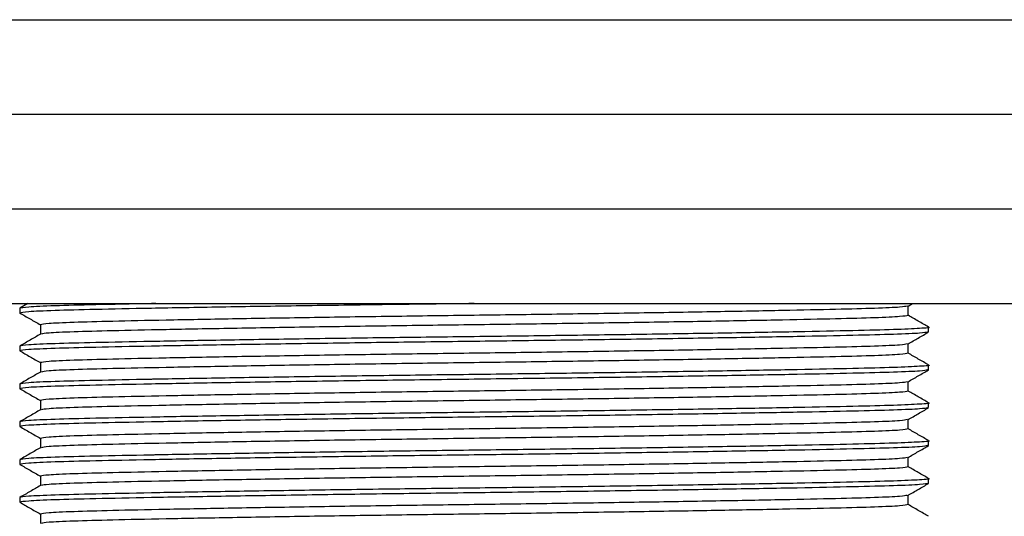
# Model space of a CAD drawing. Units: millimetres. Extents: x 9 to 524, y 31 to 593.
# Drawn here: x 279 to 305, y 243 to 256 of the extents above; entities that cross this region are included whole.
import ezdxf

# ---------------------------------------------------------------- set-up
doc = ezdxf.new("R2010")
doc.units = ezdxf.units.MM

msp = doc.modelspace()

# ---------------------------------------------------------------- linework, layer by layer
at = {"color": 7, "linetype": 'Continuous', "lineweight": 25}
for p, q in [((255.089, 256.434), (290.589, 256.434)), ((290.589, 256.434), (326.089, 256.434)), ((253.589, 253.934), (290.589, 253.934)), ((290.589, 253.934), (327.589, 253.934)), ((252.089, 251.434), (290.589, 251.434)), ((290.589, 251.434), (329.089, 251.434)), ((250.589, 248.934), (290.589, 248.934)), ((278.802, 248.934), (278.592, 248.813)), ((290.589, 248.934), (330.589, 248.934)), ((302.044, 248.867), (302.159, 248.934)), ((302.047, 248.622), (302.047, 248.87)), ((278.589, 248.809), (278.589, 248.684)), ((279.13, 248.372), (279.13, 248.124)), ((302.589, 248.184), (302.589, 248.309)), ((278.589, 247.809), (278.589, 247.684)), ((302.047, 247.622), (302.047, 247.87)), ((279.13, 247.372), (279.13, 247.124)), ((302.589, 247.184), (302.589, 247.309)), ((278.589, 246.809), (278.589, 246.684)), ((302.047, 246.622), (302.047, 246.87)), ((279.13, 246.372), (279.13, 246.124)), ((302.589, 246.184), (302.589, 246.309)), ((278.589, 245.809), (278.589, 245.684)), ((302.047, 245.622), (302.047, 245.87)), ((279.13, 245.372), (279.13, 245.124)), ((302.589, 245.184), (302.589, 245.309)), ((278.589, 244.809), (278.589, 244.684)), ((302.047, 244.622), (302.047, 244.87)), ((279.13, 244.372), (279.13, 244.124)), ((302.589, 244.184), (302.589, 244.309)), ((278.589, 243.809), (278.589, 243.684)), ((302.047, 243.622), (302.047, 243.87)), ((279.13, 243.372), (279.13, 243.124))]:
    msp.add_line(p, q, dxfattribs=at)
for points, knots in [([(282.181, 248.934), (282.142, 248.933), (281.552, 248.922), (280.541, 248.902), (279.447, 248.874), (278.727, 248.842), (278.635, 248.82), (278.589, 248.809)], [0, 0, 0, 0, 0.017248, 0.261707, 0.500814, 0.747936, 1, 1, 1, 1]), ([(290.589, 248.934), (289.822, 248.925), (288.262, 248.905), (285.988, 248.873), (283.866, 248.84), (282.024, 248.807), (280.541, 248.777), (279.447, 248.749), (278.727, 248.717), (278.635, 248.695), (278.589, 248.684)], [0, 0, 0, 0, 0.122075, 0.248175, 0.37596, 0.502897, 0.626551, 0.747498, 0.872499, 1, 1, 1, 1]), ([(302.019, 248.867), (301.978, 248.858), (301.892, 248.837), (301.226, 248.807), (300.183, 248.779), (298.766, 248.749), (297.008, 248.716), (294.982, 248.683), (292.81, 248.651), (290.589, 248.622), (288.367, 248.593), (286.196, 248.561), (284.169, 248.527), (282.411, 248.494), (280.994, 248.464), (279.95, 248.436), (279.267, 248.405), (279.18, 248.383), (279.136, 248.373)], [0, 0, 0, 0, 0.056292, 0.119407, 0.180474, 0.242908, 0.307, 0.37152, 0.435189, 0.496826, 0.558462, 0.622132, 0.686652, 0.750743, 0.813177, 0.874245, 0.937359, 1, 1, 1, 1]), ([(278.589, 248.685), (278.679, 248.633), (278.859, 248.529), (279.04, 248.425), (279.13, 248.373)], [0, 0, 0, 0, 0.500001, 1, 1, 1, 1]), ([(302.047, 248.622), (302.003, 248.611), (301.915, 248.589), (301.228, 248.557), (300.183, 248.529), (298.767, 248.499), (297.008, 248.466), (294.982, 248.433), (292.81, 248.401), (290.589, 248.372), (288.367, 248.343), (286.196, 248.311), (284.169, 248.277), (282.411, 248.244), (280.994, 248.214), (279.951, 248.186), (279.285, 248.156), (279.199, 248.136), (279.159, 248.126)], [0, 0, 0, 0, 0.064264, 0.127268, 0.188228, 0.250553, 0.314533, 0.37894, 0.442497, 0.504026, 0.565555, 0.629113, 0.69352, 0.7575, 0.819825, 0.880785, 0.943789, 1, 1, 1, 1]), ([(302.585, 248.313), (302.495, 248.365), (302.316, 248.469), (302.136, 248.572), (302.047, 248.624)], [0, 0, 0, 0, 0.503435, 1, 1, 1, 1]), ([(302.559, 248.313), (302.57, 248.312), (302.669, 248.299), (302.4, 248.276), (301.743, 248.245), (300.633, 248.217), (299.154, 248.186), (297.311, 248.154), (295.189, 248.12), (292.915, 248.088), (290.602, 248.059), (288.304, 248.031), (286.066, 247.999), (283.972, 247.966), (282.697, 247.944), (281.554, 247.922), (280.541, 247.902), (279.447, 247.874), (278.727, 247.842), (278.635, 247.82), (278.589, 247.809)], [0, 0, 0, 0, 0.0076942, 0.070953, 0.1329713, 0.1929782, 0.2543281, 0.317307, 0.3807066, 0.4432702, 0.5038368, 0.5633379, 0.6247862, 0.6870835, 0.7490374, 0.7533661, 0.814716, 0.8747229, 0.9367412, 1, 1, 1, 1]), ([(302.559, 248.18), (302.517, 248.17), (302.427, 248.15), (301.729, 248.12), (300.637, 248.092), (299.153, 248.061), (297.311, 248.029), (295.189, 247.995), (292.915, 247.963), (290.589, 247.934), (288.262, 247.905), (285.988, 247.873), (283.866, 247.84), (282.024, 247.807), (280.541, 247.777), (279.447, 247.749), (278.727, 247.717), (278.635, 247.695), (278.589, 247.684)], [0, 0, 0, 0, 0.056413, 0.119403, 0.180351, 0.242662, 0.306628, 0.371021, 0.434566, 0.496081, 0.557597, 0.621141, 0.685535, 0.749501, 0.811812, 0.872759, 0.93575, 1, 1, 1, 1]), ([(279.134, 248.126), (279.043, 248.074), (278.863, 247.97), (278.682, 247.865), (278.592, 247.813)], [0, 0, 0, 0, 0.499997, 1, 1, 1, 1]), ([(302.044, 247.867), (302.134, 247.92), (302.314, 248.024), (302.495, 248.128), (302.585, 248.18)], [0, 0, 0, 0, 0.499997, 1, 1, 1, 1]), ([(302.019, 247.867), (301.978, 247.858), (301.892, 247.837), (301.226, 247.807), (300.183, 247.779), (298.766, 247.749), (297.008, 247.716), (294.982, 247.683), (292.81, 247.651), (290.589, 247.622), (288.367, 247.593), (286.196, 247.561), (284.169, 247.527), (282.411, 247.494), (280.994, 247.464), (279.95, 247.436), (279.267, 247.405), (279.18, 247.383), (279.136, 247.373)], [0, 0, 0, 0, 0.056292, 0.119407, 0.180474, 0.242908, 0.307, 0.37152, 0.435189, 0.496826, 0.558462, 0.622132, 0.686652, 0.750743, 0.813177, 0.874245, 0.937359, 1, 1, 1, 1]), ([(278.589, 247.685), (278.679, 247.633), (278.859, 247.529), (279.04, 247.425), (279.13, 247.373)], [0, 0, 0, 0, 0.500001, 1, 1, 1, 1]), ([(302.047, 247.622), (302.003, 247.611), (301.915, 247.589), (301.228, 247.557), (300.183, 247.529), (298.767, 247.499), (297.008, 247.466), (294.982, 247.433), (292.81, 247.401), (290.589, 247.372), (288.367, 247.343), (286.196, 247.311), (284.169, 247.277), (282.411, 247.244), (280.994, 247.214), (279.951, 247.186), (279.285, 247.156), (279.199, 247.136), (279.159, 247.126)], [0, 0, 0, 0, 0.064264, 0.127268, 0.188228, 0.250553, 0.314533, 0.37894, 0.442497, 0.504026, 0.565555, 0.629113, 0.69352, 0.7575, 0.819825, 0.880785, 0.943789, 1, 1, 1, 1]), ([(302.585, 247.313), (302.495, 247.365), (302.316, 247.469), (302.136, 247.572), (302.047, 247.624)], [0, 0, 0, 0, 0.503435, 1, 1, 1, 1]), ([(302.559, 247.313), (302.57, 247.312), (302.669, 247.299), (302.4, 247.276), (301.743, 247.245), (300.633, 247.217), (299.154, 247.186), (297.311, 247.154), (295.189, 247.12), (292.915, 247.088), (290.602, 247.059), (288.304, 247.031), (286.066, 246.999), (283.972, 246.966), (282.697, 246.944), (281.554, 246.922), (280.541, 246.902), (279.447, 246.874), (278.727, 246.842), (278.635, 246.82), (278.589, 246.809)], [0, 0, 0, 0, 0.0076942, 0.070953, 0.1329713, 0.1929782, 0.2543281, 0.317307, 0.3807066, 0.4432702, 0.5038368, 0.5633379, 0.6247862, 0.6870835, 0.7490374, 0.7533661, 0.814716, 0.8747229, 0.9367412, 1, 1, 1, 1]), ([(302.559, 247.18), (302.517, 247.17), (302.427, 247.15), (301.729, 247.12), (300.637, 247.092), (299.153, 247.061), (297.311, 247.029), (295.189, 246.995), (292.915, 246.963), (290.589, 246.934), (288.262, 246.905), (285.988, 246.873), (283.866, 246.84), (282.024, 246.807), (280.541, 246.777), (279.447, 246.749), (278.727, 246.717), (278.635, 246.695), (278.589, 246.684)], [0, 0, 0, 0, 0.056413, 0.119403, 0.180351, 0.242662, 0.306628, 0.371021, 0.434566, 0.496081, 0.557597, 0.621141, 0.685535, 0.749501, 0.811812, 0.872759, 0.93575, 1, 1, 1, 1]), ([(279.134, 247.126), (279.043, 247.074), (278.863, 246.97), (278.682, 246.865), (278.592, 246.813)], [0, 0, 0, 0, 0.499997, 1, 1, 1, 1]), ([(302.044, 246.867), (302.134, 246.92), (302.314, 247.024), (302.495, 247.128), (302.585, 247.18)], [0, 0, 0, 0, 0.499997, 1, 1, 1, 1]), ([(302.019, 246.867), (301.978, 246.858), (301.892, 246.837), (301.226, 246.807), (300.183, 246.779), (298.766, 246.749), (297.008, 246.716), (294.982, 246.683), (292.81, 246.651), (290.589, 246.622), (288.367, 246.593), (286.196, 246.561), (284.169, 246.527), (282.411, 246.494), (280.994, 246.464), (279.95, 246.436), (279.267, 246.405), (279.18, 246.383), (279.136, 246.373)], [0, 0, 0, 0, 0.056292, 0.119407, 0.180474, 0.242908, 0.307, 0.37152, 0.435189, 0.496826, 0.558462, 0.622132, 0.686652, 0.750743, 0.813177, 0.874245, 0.937359, 1, 1, 1, 1]), ([(278.589, 246.685), (278.679, 246.633), (278.859, 246.529), (279.04, 246.425), (279.13, 246.373)], [0, 0, 0, 0, 0.5000007, 1, 1, 1, 1]), ([(302.047, 246.622), (302.003, 246.611), (301.915, 246.589), (301.228, 246.557), (300.183, 246.529), (298.767, 246.499), (297.008, 246.466), (294.982, 246.433), (292.81, 246.401), (290.589, 246.372), (288.367, 246.343), (286.196, 246.311), (284.169, 246.277), (282.411, 246.244), (280.994, 246.214), (279.951, 246.186), (279.285, 246.156), (279.199, 246.136), (279.159, 246.126)], [0, 0, 0, 0, 0.064264, 0.127268, 0.188228, 0.250553, 0.314533, 0.37894, 0.442497, 0.504026, 0.565555, 0.629113, 0.69352, 0.7575, 0.819825, 0.880785, 0.943789, 1, 1, 1, 1]), ([(302.585, 246.313), (302.495, 246.365), (302.316, 246.469), (302.136, 246.572), (302.047, 246.624)], [0, 0, 0, 0, 0.503435, 1, 1, 1, 1]), ([(302.559, 246.313), (302.57, 246.312), (302.669, 246.299), (302.4, 246.276), (301.743, 246.245), (300.633, 246.217), (299.154, 246.186), (297.311, 246.154), (295.189, 246.12), (292.915, 246.088), (290.602, 246.059), (288.304, 246.031), (286.066, 245.999), (283.972, 245.966), (282.697, 245.944), (281.554, 245.922), (280.541, 245.902), (279.447, 245.874), (278.727, 245.842), (278.635, 245.82), (278.589, 245.809)], [0, 0, 0, 0, 0.0076942, 0.070953, 0.1329713, 0.1929782, 0.2543281, 0.317307, 0.3807066, 0.4432702, 0.5038368, 0.5633379, 0.6247862, 0.6870835, 0.7490374, 0.7533661, 0.814716, 0.8747229, 0.9367412, 1, 1, 1, 1]), ([(302.559, 246.18), (302.517, 246.17), (302.427, 246.15), (301.729, 246.12), (300.637, 246.092), (299.153, 246.061), (297.311, 246.029), (295.189, 245.995), (292.915, 245.963), (290.589, 245.934), (288.262, 245.905), (285.988, 245.873), (283.866, 245.84), (282.024, 245.807), (280.541, 245.777), (279.447, 245.749), (278.727, 245.717), (278.635, 245.695), (278.589, 245.684)], [0, 0, 0, 0, 0.056413, 0.119403, 0.180351, 0.242662, 0.306628, 0.371021, 0.434566, 0.496081, 0.557597, 0.621141, 0.685535, 0.749501, 0.811812, 0.872759, 0.93575, 1, 1, 1, 1]), ([(279.134, 246.126), (279.043, 246.074), (278.863, 245.97), (278.682, 245.865), (278.592, 245.813)], [0, 0, 0, 0, 0.499997, 1, 1, 1, 1]), ([(302.044, 245.867), (302.134, 245.92), (302.314, 246.024), (302.495, 246.128), (302.585, 246.18)], [0, 0, 0, 0, 0.499997, 1, 1, 1, 1]), ([(302.019, 245.867), (301.978, 245.858), (301.892, 245.837), (301.226, 245.807), (300.183, 245.779), (298.766, 245.749), (297.008, 245.716), (294.982, 245.683), (292.81, 245.651), (290.589, 245.622), (288.367, 245.593), (286.196, 245.561), (284.169, 245.527), (282.411, 245.494), (280.994, 245.464), (279.95, 245.436), (279.267, 245.405), (279.18, 245.383), (279.136, 245.373)], [0, 0, 0, 0, 0.056292, 0.119407, 0.180474, 0.242908, 0.307, 0.37152, 0.435189, 0.496826, 0.558462, 0.622132, 0.686652, 0.750743, 0.813177, 0.874245, 0.937359, 1, 1, 1, 1]), ([(278.589, 245.685), (278.679, 245.633), (278.859, 245.529), (279.04, 245.425), (279.13, 245.373)], [0, 0, 0, 0, 0.500001, 1, 1, 1, 1]), ([(302.047, 245.622), (302.003, 245.611), (301.915, 245.589), (301.228, 245.557), (300.183, 245.529), (298.767, 245.499), (297.008, 245.466), (294.982, 245.433), (292.81, 245.401), (290.589, 245.372), (288.367, 245.343), (286.196, 245.311), (284.169, 245.277), (282.411, 245.244), (280.994, 245.214), (279.951, 245.186), (279.285, 245.156), (279.199, 245.136), (279.159, 245.126)], [0, 0, 0, 0, 0.064264, 0.127268, 0.188228, 0.250553, 0.314533, 0.37894, 0.442497, 0.504026, 0.565555, 0.629113, 0.69352, 0.7575, 0.819825, 0.880785, 0.943789, 1, 1, 1, 1]), ([(302.585, 245.313), (302.495, 245.365), (302.316, 245.469), (302.136, 245.572), (302.047, 245.624)], [0, 0, 0, 0, 0.503435, 1, 1, 1, 1]), ([(302.559, 245.313), (302.57, 245.312), (302.669, 245.299), (302.4, 245.276), (301.743, 245.245), (300.633, 245.217), (299.154, 245.186), (297.311, 245.154), (295.189, 245.12), (292.915, 245.088), (290.602, 245.059), (288.304, 245.031), (286.066, 244.999), (283.972, 244.966), (282.697, 244.944), (281.554, 244.922), (280.541, 244.902), (279.447, 244.874), (278.727, 244.842), (278.635, 244.82), (278.589, 244.809)], [0, 0, 0, 0, 0.0076942, 0.070953, 0.1329713, 0.1929782, 0.2543281, 0.317307, 0.3807066, 0.4432702, 0.5038368, 0.5633379, 0.6247862, 0.6870835, 0.7490374, 0.7533661, 0.814716, 0.8747229, 0.9367412, 1, 1, 1, 1]), ([(302.559, 245.18), (302.517, 245.17), (302.427, 245.15), (301.729, 245.12), (300.637, 245.092), (299.153, 245.061), (297.311, 245.029), (295.189, 244.995), (292.915, 244.963), (290.589, 244.934), (288.262, 244.905), (285.988, 244.873), (283.866, 244.84), (282.024, 244.807), (280.541, 244.777), (279.447, 244.749), (278.727, 244.717), (278.635, 244.695), (278.589, 244.684)], [0, 0, 0, 0, 0.056413, 0.119403, 0.180351, 0.242662, 0.306628, 0.371021, 0.434566, 0.496081, 0.557597, 0.621141, 0.685535, 0.749501, 0.811812, 0.872759, 0.93575, 1, 1, 1, 1]), ([(279.134, 245.126), (279.043, 245.074), (278.863, 244.97), (278.682, 244.865), (278.592, 244.813)], [0, 0, 0, 0, 0.499997, 1, 1, 1, 1]), ([(302.044, 244.867), (302.134, 244.92), (302.314, 245.024), (302.495, 245.128), (302.585, 245.18)], [0, 0, 0, 0, 0.499997, 1, 1, 1, 1]), ([(278.589, 244.685), (278.679, 244.633), (278.859, 244.529), (279.04, 244.425), (279.13, 244.373)], [0, 0, 0, 0, 0.5000007, 1, 1, 1, 1]), ([(302.019, 244.867), (301.978, 244.858), (301.892, 244.837), (301.226, 244.807), (300.183, 244.779), (298.766, 244.749), (297.008, 244.716), (294.982, 244.683), (292.81, 244.651), (290.589, 244.622), (288.367, 244.593), (286.196, 244.561), (284.169, 244.527), (282.411, 244.494), (280.994, 244.464), (279.95, 244.436), (279.267, 244.405), (279.18, 244.383), (279.136, 244.373)], [0, 0, 0, 0, 0.056292, 0.119407, 0.180474, 0.242908, 0.307, 0.37152, 0.435189, 0.496826, 0.558462, 0.622132, 0.686652, 0.750743, 0.813177, 0.874245, 0.937359, 1, 1, 1, 1]), ([(302.047, 244.622), (302.003, 244.611), (301.915, 244.589), (301.228, 244.557), (300.183, 244.529), (298.767, 244.499), (297.008, 244.466), (294.982, 244.433), (292.81, 244.401), (290.589, 244.372), (288.367, 244.343), (286.196, 244.311), (284.169, 244.277), (282.411, 244.244), (280.994, 244.214), (279.951, 244.186), (279.285, 244.156), (279.199, 244.136), (279.159, 244.126)], [0, 0, 0, 0, 0.064264, 0.127268, 0.188228, 0.250553, 0.314533, 0.37894, 0.442497, 0.504026, 0.565555, 0.629113, 0.69352, 0.7575, 0.819825, 0.880785, 0.943789, 1, 1, 1, 1]), ([(302.585, 244.313), (302.495, 244.365), (302.316, 244.469), (302.136, 244.572), (302.047, 244.624)], [0, 0, 0, 0, 0.503435, 1, 1, 1, 1]), ([(302.559, 244.313), (302.57, 244.312), (302.669, 244.299), (302.4, 244.276), (301.743, 244.245), (300.633, 244.217), (299.154, 244.186), (297.311, 244.154), (295.189, 244.12), (292.915, 244.088), (290.602, 244.059), (288.304, 244.031), (286.066, 243.999), (283.972, 243.966), (282.697, 243.944), (281.554, 243.922), (280.541, 243.902), (279.447, 243.874), (278.727, 243.842), (278.635, 243.82), (278.589, 243.809)], [0, 0, 0, 0, 0.0076942, 0.070953, 0.1329713, 0.1929782, 0.2543281, 0.317307, 0.3807066, 0.4432702, 0.5038368, 0.5633379, 0.6247862, 0.6870835, 0.7490374, 0.7533661, 0.814716, 0.8747229, 0.9367412, 1, 1, 1, 1]), ([(302.589, 244.184), (302.542, 244.173), (302.45, 244.151), (301.73, 244.12), (300.636, 244.092), (299.153, 244.061), (297.311, 244.029), (295.189, 243.995), (292.915, 243.963), (290.589, 243.934), (288.262, 243.905), (285.988, 243.873), (283.866, 243.84), (282.024, 243.807), (280.541, 243.777), (279.447, 243.749), (278.727, 243.717), (278.635, 243.695), (278.589, 243.684)], [0, 0, 0, 0, 0.063751, 0.126251, 0.186725, 0.248551, 0.31202, 0.375913, 0.438963, 0.5, 0.561037, 0.624087, 0.68798, 0.751449, 0.813275, 0.873749, 0.936249, 1, 1, 1, 1]), ([(302.044, 243.867), (302.134, 243.92), (302.314, 244.024), (302.495, 244.128), (302.585, 244.18)], [0, 0, 0, 0, 0.499997, 1, 1, 1, 1]), ([(279.134, 244.126), (279.043, 244.074), (278.863, 243.97), (278.682, 243.865), (278.592, 243.813)], [0, 0, 0, 0, 0.499997, 1, 1, 1, 1]), ([(278.589, 243.685), (278.679, 243.633), (278.859, 243.529), (279.04, 243.425), (279.13, 243.373)], [0, 0, 0, 0, 0.500001, 1, 1, 1, 1]), ([(302.019, 243.867), (301.978, 243.858), (301.892, 243.837), (301.226, 243.807), (300.183, 243.779), (298.766, 243.749), (297.008, 243.716), (294.982, 243.683), (292.81, 243.651), (290.589, 243.622), (288.367, 243.593), (286.196, 243.561), (284.169, 243.527), (282.411, 243.494), (280.994, 243.464), (279.95, 243.436), (279.267, 243.405), (279.18, 243.383), (279.136, 243.373)], [0, 0, 0, 0, 0.056292, 0.119407, 0.180474, 0.242908, 0.307, 0.37152, 0.435189, 0.496826, 0.558462, 0.622132, 0.686652, 0.750743, 0.813177, 0.874245, 0.937359, 1, 1, 1, 1]), ([(302.047, 243.622), (302.003, 243.611), (301.915, 243.589), (301.228, 243.557), (300.183, 243.529), (298.767, 243.499), (297.008, 243.466), (294.982, 243.433), (292.81, 243.401), (290.589, 243.372), (288.367, 243.343), (286.196, 243.311), (284.169, 243.277), (282.411, 243.244), (280.994, 243.214), (279.951, 243.186), (279.285, 243.156), (279.199, 243.136), (279.159, 243.126)], [0, 0, 0, 0, 0.064264, 0.127268, 0.188228, 0.250553, 0.314533, 0.37894, 0.442497, 0.504026, 0.565555, 0.629113, 0.69352, 0.7575, 0.819825, 0.880785, 0.943789, 1, 1, 1, 1]), ([(302.585, 243.313), (302.495, 243.365), (302.316, 243.469), (302.136, 243.572), (302.047, 243.624)], [0, 0, 0, 0, 0.503435, 1, 1, 1, 1])]:
    msp.add_open_spline(points, degree=3, knots=knots, dxfattribs=at)

doc.saveas('drawing.dxf')
